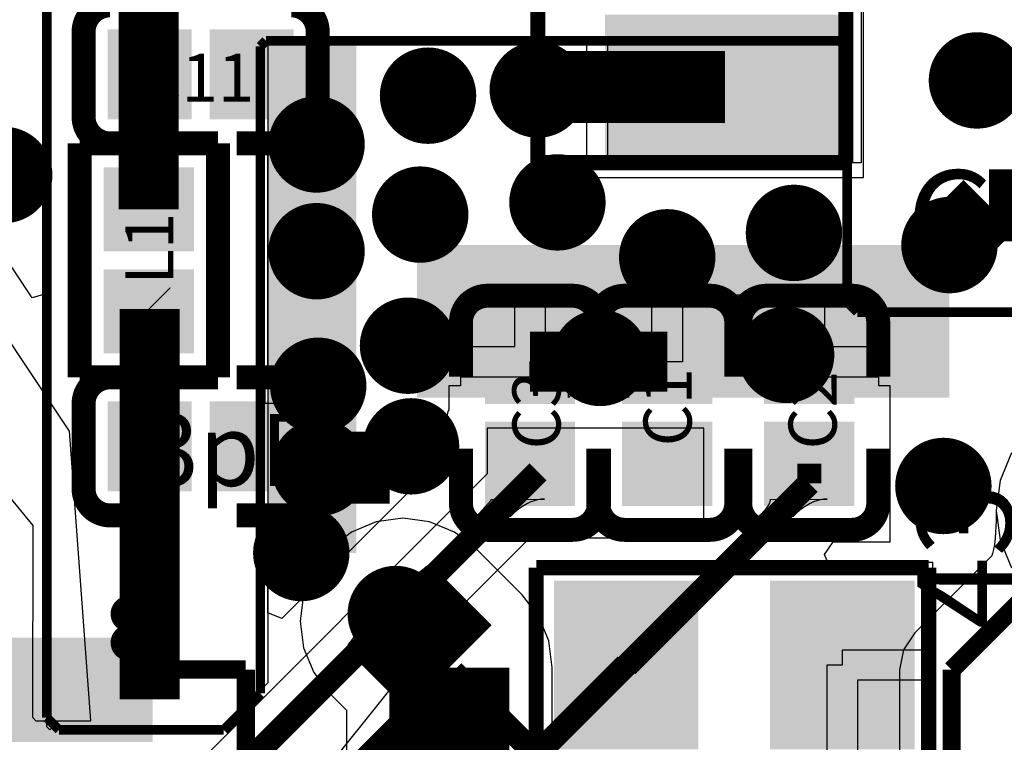
# Model space of a CAD drawing. Extents: x 72.1 to 112.7, y 45.7 to 113.8.
# Drawn here: x 95.1 to 103.3, y 93.7 to 99.7 of the extents above; entities that cross this region are included whole.
import ezdxf

# ---------------------------------------------------------------- set-up
doc = ezdxf.new("R2010")
doc.units = 0
doc.header["$MEASUREMENT"] = 0
for name, color, linetype in [('BOTTOMLAYER', 5, 'CONTINUOUS'), ('BOTTOMSOLDER', 6, 'CONTINUOUS'), ('MECHANICAL15', 56, 'CONTINUOUS'), ('MULTILAYER', 9, 'CONTINUOUS'), ('TOPLAYER', 1, 'CONTINUOUS'), ('TOPOVERLAY', 2, 'CONTINUOUS'), ('TOPPASTE', 8, 'CONTINUOUS'), ('TOPSOLDER', 216, 'CONTINUOUS')]:
    doc.layers.add(name, color=color, linetype=linetype)

msp = doc.modelspace()

# ---------------------------------------------------------------- linework, layer by layer
at = {"layer": 'BOTTOMLAYER'}
for p, q in [((103.32497, 96.110097), (103.229245, 95.878998)), ((103.229245, 95.878998), (103.196596, 95.631)), ((103.196596, 95.631), (103.197939, 95.620802)), ((98.255808, 95.565328), (98.033914, 95.536113)), ((98.477702, 95.536116), (98.255808, 95.565328)), ((103.197939, 95.620802), (103.197581, 95.542867)), ((98.033914, 95.536113), (97.82714, 95.450467)), ((98.684476, 95.450467), (98.477702, 95.536116)), ((103.197581, 95.542867), (103.18956, 95.398763)), ((97.82714, 95.450467), (97.649581, 95.314221)), ((98.862035, 95.314221), (98.684476, 95.450467)), ((103.18956, 95.398763), (103.183393, 95.348029)), ((97.649581, 95.314221), (97.513336, 95.136663)), ((99.248819, 94.927438), (98.862035, 95.314221)), ((103.175608, 95.304117), (103.167581, 95.271529)), ((103.183393, 95.348029), (103.175608, 95.304117)), ((103.160822, 95.25129), (102.519658, 94.610126)), ((103.167581, 95.271529), (103.160822, 95.25129)), ((97.513336, 95.136663), (97.427689, 94.929889)), ((97.427689, 94.929889), (97.398474, 94.707994)), ((99.385064, 94.749879), (99.248819, 94.927438)), ((99.470713, 94.543105), (99.385064, 94.749879)), ((97.398474, 94.707994), (97.427687, 94.4861)), ((102.519658, 94.610126), (102.425505, 94.469214)), ((97.427687, 94.4861), (97.513336, 94.279326)), ((99.499925, 94.321211), (99.470713, 94.543105)), ((102.425505, 94.469214), (102.392442, 94.302997)), ((99.499925, 89.701792), (99.499925, 94.321211)), ((97.513336, 94.279326), (97.649581, 94.101768)), ((102.392442, 94.302997), (102.392442, 89.530146)), ((97.649581, 94.101768), (97.785258, 93.966091)), ((97.785258, 93.966091), (97.785258, 90.056912))]:
    msp.add_line(p, q, dxfattribs=at)
at = {"layer": 'BOTTOMLAYER', "const_width": 0.299999}
for points in [[(102.886792, 99.2124, 1), (103.186791, 99.2124, 1)], [(99.229192, 99.1362, 1), (99.529191, 99.1362, 1)], [(98.314792, 99.0854, 1), (98.614791, 99.0854, 1)], [(97.386, 98.679, 1), (97.686, 98.679, 1)], [(94.784192, 98.425, 1), (95.084191, 98.425, 1)], [(99.3926, 98.1964, 1), (99.6926, 98.1964, 1)], [(98.2496, 98.0948, 1), (98.5496, 98.0948, 1)], [(101.362792, 97.9424, 1), (101.662791, 97.9424, 1)], [(102.658192, 97.8408, 1), (102.958191, 97.8408, 1)], [(97.386, 97.79, 1), (97.686, 97.79, 1)], [(100.307, 97.7392, 1), (100.607, 97.7392, 1)], [(98.148, 97.0026, 1), (98.448, 97.0026, 1)], [(99.7482, 96.901, 1), (100.0482, 96.901, 1)], [(101.2976, 96.9264, 1), (101.5976, 96.9264, 1)], [(97.3998, 96.668798, 1), (97.6998, 96.668798, 1)], [(98.1734, 96.1644, 1), (98.4734, 96.1644, 1)], [(97.4114, 95.9866, 1), (97.7114, 95.9866, 1)], [(102.607392, 95.8342, 1), (102.907391, 95.8342, 1)], [(97.259, 95.2754, 1), (97.559, 95.2754, 1)], [(98.0464, 94.7674, 1), (98.3464, 94.7674, 1)]]:
    msp.add_lwpolyline(points, format="xyb", close=True, dxfattribs=at)
at = {"layer": 'BOTTOMLAYER'}
for points, const_width in [([(102.826787, 94.302997), (104.15479, 95.631)], 0.152001), ([(98.255808, 94.707994), (98.642592, 94.321211)], 1.000001), ([(98.642592, 89.701792), (98.642592, 94.321211)], 1.000001), ([(102.826787, 89.248795), (102.826787, 94.302997)], 0.152001)]:
    msp.add_lwpolyline(points, dxfattribs=dict(at, const_width=const_width))
at = {"layer": 'BOTTOMSOLDER', "const_width": 0.401599}
for points in [[(102.835992, 99.2124, 1), (103.237591, 99.2124, 1)], [(98.263992, 99.0854, 1), (98.665591, 99.0854, 1)], [(99.178392, 99.1362, 1), (99.579991, 99.1362, 1)], [(97.3352, 98.679, 1), (97.7368, 98.679, 1)], [(94.733392, 98.425, 1), (95.134991, 98.425, 1)], [(99.3418, 98.1964, 1), (99.7434, 98.1964, 1)], [(98.1988, 98.0948, 1), (98.6004, 98.0948, 1)], [(101.311992, 97.9424, 1), (101.713591, 97.9424, 1)], [(97.3352, 97.79, 1), (97.7368, 97.79, 1)], [(102.607392, 97.8408, 1), (103.008991, 97.8408, 1)], [(100.2562, 97.7392, 1), (100.6578, 97.7392, 1)], [(98.0972, 97.0026, 1), (98.4988, 97.0026, 1)], [(99.6974, 96.901, 1), (100.099, 96.901, 1)], [(101.2468, 96.9264, 1), (101.6484, 96.9264, 1)], [(97.349, 96.668798, 1), (97.7506, 96.668798, 1)], [(98.1226, 96.1644, 1), (98.5242, 96.1644, 1)], [(97.3606, 95.9866, 1), (97.7622, 95.9866, 1)], [(102.556592, 95.8342, 1), (102.958191, 95.8342, 1)], [(97.2082, 95.2754, 1), (97.6098, 95.2754, 1)], [(97.9956, 94.7674, 1), (98.3972, 94.7674, 1)]]:
    msp.add_lwpolyline(points, format="xyb", close=True, dxfattribs=at)
at = {"layer": 'MECHANICAL15'}
for points, const_width in [([(96.045401, 94.528767, 1), (95.895541, 94.528767, 1)], 0.150012), ([(95.858038, 94.528767, 1), (95.933044, 94.528767, 1)], 0.075006), ([(96.007898, 94.528767, 1), (96.082904, 94.528767, 1)], 0.075006)]:
    msp.add_lwpolyline(points, format="xyb", close=True, dxfattribs=dict(at, const_width=const_width))
at = {"layer": 'MULTILAYER', "const_width": 0.299999}
for points in [[(102.886792, 99.2124, 1), (103.186791, 99.2124, 1)], [(99.229192, 99.1362, 1), (99.529191, 99.1362, 1)], [(98.314792, 99.0854, 1), (98.614791, 99.0854, 1)], [(97.386, 98.679, 1), (97.686, 98.679, 1)], [(94.784192, 98.425, 1), (95.084191, 98.425, 1)], [(99.3926, 98.1964, 1), (99.6926, 98.1964, 1)], [(98.2496, 98.0948, 1), (98.5496, 98.0948, 1)], [(101.362792, 97.9424, 1), (101.662791, 97.9424, 1)], [(102.658192, 97.8408, 1), (102.958191, 97.8408, 1)], [(97.386, 97.79, 1), (97.686, 97.79, 1)], [(100.307, 97.7392, 1), (100.607, 97.7392, 1)], [(98.148, 97.0026, 1), (98.448, 97.0026, 1)], [(99.7482, 96.901, 1), (100.0482, 96.901, 1)], [(101.2976, 96.9264, 1), (101.5976, 96.9264, 1)], [(97.3998, 96.668798, 1), (97.6998, 96.668798, 1)], [(98.1734, 96.1644, 1), (98.4734, 96.1644, 1)], [(97.4114, 95.9866, 1), (97.7114, 95.9866, 1)], [(102.607392, 95.8342, 1), (102.907391, 95.8342, 1)], [(97.259, 95.2754, 1), (97.559, 95.2754, 1)], [(98.0464, 94.7674, 1), (98.3464, 94.7674, 1)]]:
    msp.add_lwpolyline(points, format="xyb", close=True, dxfattribs=at)
at = {"layer": 'TOPLAYER'}
for p, q in [((95.289792, 93.8276), (95.289792, 102.8954)), ((95.289792, 102.895397), (95.289792, 97.437077)), ((102.071592, 102.3366), (102.071592, 98.5266)), ((102.093268, 98.403641), (102.093268, 99.911639)), ((99.912592, 99.568), (97.1296, 99.568)), ((97.1296, 99.568), (97.1296, 94.194208)), ((97.5498, 98.684202), (97.5498, 99.568)), ((97.5498, 99.568), (99.785272, 99.568)), ((99.785272, 99.568), (99.785272, 98.403641)), ((99.963392, 99.5426), (99.912592, 99.568)), ((99.963392, 98.5266), (99.963392, 99.5426)), ((97.1296, 96.743403), (97.1296, 98.684202)), ((97.1296, 98.684202), (97.5498, 98.684202)), ((102.071592, 98.5266), (99.963392, 98.5266)), ((92.7354, 98.4504), (95.1738, 95.504)), ((99.785272, 98.403641), (102.093268, 98.403641)), ((95.16824, 97.400275), (94.811172, 97.935877)), ((95.4786, 96.2914), (94.5134, 97.7392)), ((95.289792, 97.437077), (95.16824, 97.400275)), ((99.186997, 97.4228), (98.734997, 97.4228)), ((98.734997, 97.4228), (98.734997, 96.9958)), ((99.186997, 96.9958), (99.186997, 97.4228)), ((100.329997, 97.4228), (99.440997, 97.4228)), ((99.440997, 97.4228), (99.440997, 96.8688)), ((100.329997, 96.8688), (100.329997, 97.4228)), ((101.035993, 97.4228), (100.583997, 97.4228)), ((100.583997, 97.4228), (100.583997, 96.8688)), ((101.060799, 97.422805), (101.035993, 97.422805)), ((101.035993, 97.422805), (101.035993, 97.4228)), ((101.060796, 97.4228), (101.060799, 97.422805)), ((101.512794, 97.4228), (101.060796, 97.4228)), ((101.060796, 97.4228), (101.060796, 97.4228)), ((101.060796, 97.4228), (101.060796, 97.4228)), ((101.512794, 96.8688), (101.512794, 97.4228)), ((102.218795, 97.4228), (101.766794, 97.4228)), ((101.766794, 97.4228), (101.766794, 96.9958)), ((102.218795, 96.9958), (102.218795, 97.4228)), ((99.635046, 97.1188), (99.730047, 97.11927)), ((99.635046, 96.618801), (99.635046, 97.1188)), ((99.63595, 96.571849), (99.63595, 97.165752)), ((99.63595, 97.165752), (99.640951, 97.156831)), ((99.640951, 97.156831), (99.65595, 97.148848)), ((99.65595, 97.148848), (99.680949, 97.141807)), ((99.680949, 97.141807), (99.71595, 97.135704)), ((99.71595, 97.135704), (99.760949, 97.130537)), ((99.730047, 97.11927), (100.090046, 97.141807)), ((99.760949, 97.130537), (99.955949, 97.120677)), ((99.955949, 97.120677), (100.135949, 97.1188)), ((100.090046, 97.141807), (100.115045, 97.148848)), ((100.115045, 97.148848), (100.130046, 97.156831)), ((100.130046, 97.156831), (100.135045, 97.165752)), ((100.135045, 97.165752), (100.135045, 96.571849)), ((100.135949, 97.1188), (100.135949, 96.618801)), ((97.289704, 96.372403), (97.289704, 96.972402)), ((97.289704, 96.972402), (97.292734, 96.943903)), ((97.292734, 96.943903), (97.301825, 96.918402)), ((98.734997, 96.9958), (99.186997, 96.9958)), ((101.766794, 96.9958), (102.218795, 96.9958)), ((97.301825, 96.918402), (97.316978, 96.895902)), ((97.310115, 96.860134), (97.325183, 96.870154)), ((97.316978, 96.895902), (97.338192, 96.876403)), ((97.325183, 96.870154), (97.338096, 96.881356)), ((97.338096, 96.881356), (97.333049, 96.461387)), ((97.338192, 96.876403), (97.365464, 96.859903)), ((99.440997, 96.8688), (99.313997, 96.8688)), ((99.313997, 96.8688), (99.313997, 96.7418)), ((100.583997, 96.8688), (100.329997, 96.8688)), ((101.639794, 96.8688), (101.512794, 96.8688)), ((101.639794, 96.7418), (101.639794, 96.8688)), ((97.107944, 96.522403), (97.112107, 96.822402)), ((97.112107, 96.822402), (97.14439, 96.822992)), ((97.14439, 96.822992), (97.202501, 96.827708)), ((97.202501, 96.827708), (97.228327, 96.831836)), ((97.228327, 96.831836), (97.252003, 96.837142)), ((97.252003, 96.837142), (97.273527, 96.843626)), ((97.273527, 96.843626), (97.292897, 96.85129)), ((97.292897, 96.85129), (97.310115, 96.860134)), ((97.365464, 96.859903), (97.398802, 96.846403)), ((97.398802, 96.846403), (97.438197, 96.835902)), ((97.438197, 96.835902), (97.483653, 96.828402)), ((97.483653, 96.828402), (97.535172, 96.823903)), ((97.535172, 96.823903), (97.592751, 96.822402)), ((97.592751, 96.822402), (97.592751, 96.522403)), ((97.5498, 96.743403), (97.1296, 96.743403)), ((97.5498, 95.585402), (97.5498, 96.743403)), ((99.313997, 96.7418), (98.734997, 96.7418)), ((98.734997, 96.7418), (98.734997, 96.668798)), ((102.218795, 96.7418), (101.639794, 96.7418)), ((102.218795, 96.668798), (102.218795, 96.7418)), ((98.734997, 96.668798), (98.638998, 96.668798)), ((98.638998, 96.668798), (98.638998, 96.468763)), ((99.815045, 96.616924), (99.635046, 96.618801)), ((100.040951, 96.618331), (99.680949, 96.595794)), ((100.010046, 96.607064), (99.815045, 96.616924)), ((100.135949, 96.618801), (100.040951, 96.618331)), ((102.314794, 96.668798), (102.218795, 96.668798)), ((102.314794, 95.368801), (102.314794, 96.668798)), ((99.640949, 96.580769), (99.63595, 96.571849)), ((99.65595, 96.588753), (99.640949, 96.580769)), ((99.680949, 96.595794), (99.65595, 96.588753)), ((100.055045, 96.601897), (100.010046, 96.607064)), ((100.090046, 96.595794), (100.055045, 96.601897)), ((100.115045, 96.588753), (100.090046, 96.595794)), ((100.130046, 96.580769), (100.115045, 96.588753)), ((100.135045, 96.571849), (100.130046, 96.580769)), ((97.170298, 96.519962), (97.107944, 96.522403)), ((97.198226, 96.516911), (97.170298, 96.519962)), ((97.223986, 96.512642), (97.198226, 96.516911)), ((97.24758, 96.50715), (97.223986, 96.512642)), ((97.269008, 96.500437), (97.24758, 96.50715)), ((97.288269, 96.492504), (97.269008, 96.500437)), ((97.305363, 96.483353), (97.288269, 96.492504)), ((97.32029, 96.47298), (97.305363, 96.483353)), ((97.338192, 96.468402), (97.316978, 96.448903)), ((97.333049, 96.461387), (97.32029, 96.47298)), ((97.365464, 96.484902), (97.338192, 96.468402)), ((97.398802, 96.498402), (97.365464, 96.484902)), ((97.438197, 96.508903), (97.398802, 96.498402)), ((97.483653, 96.516403), (97.438197, 96.508903)), ((97.535172, 96.520902), (97.483653, 96.516403)), ((97.592751, 96.522403), (97.535172, 96.520902)), ((98.628708, 96.453363), (98.601543, 96.3168)), ((98.638998, 96.468763), (98.628708, 96.453363)), ((97.292734, 96.400902), (97.289704, 96.372403)), ((97.301825, 96.426404), (97.292734, 96.400902)), ((97.316978, 96.448903), (97.301825, 96.426404)), ((95.6564, 93.8784), (95.4786, 96.2914)), ((98.601543, 96.3168), (98.601543, 96.083615)), ((100.7618, 96.3168), (98.9584, 96.3168)), ((98.9584, 96.3168), (98.9584, 95.9358)), ((100.7618, 95.4024), (100.7618, 96.3168)), ((98.601543, 96.083615), (97.801984, 95.284056)), ((103.32497, 96.110097), (103.229245, 95.878998)), ((98.9584, 95.9358), (96.4692, 93.4466)), ((103.229245, 95.878998), (103.196596, 95.631)), ((98.891573, 95.604167), (98.990805, 95.717304)), ((98.990805, 95.717304), (98.992045, 95.721848)), ((98.992045, 95.721848), (99.43369, 95.724896)), ((99.37779, 95.71881), (99.349715, 95.71149)), ((99.405783, 95.723278), (99.37779, 95.71881)), ((99.43369, 95.724896), (99.405783, 95.723278)), ((101.314034, 95.701394), (101.316889, 95.71211)), ((101.316889, 95.71211), (101.317842, 95.721848)), ((101.317842, 95.721848), (101.788351, 95.724896)), ((101.732469, 95.718828), (101.704399, 95.711515)), ((101.760454, 95.723288), (101.732469, 95.718828)), ((101.788351, 95.724896), (101.760454, 95.723288)), ((99.208085, 95.632128), (99.179507, 95.607703)), ((99.236578, 95.653703), (99.208085, 95.632128)), ((99.264986, 95.672425), (99.236578, 95.653703)), ((99.293312, 95.688297), (99.264986, 95.672425)), ((99.321554, 95.70132), (99.293312, 95.688297)), ((99.349715, 95.71149), (99.321554, 95.70132)), ((101.24075, 95.598973), (101.283579, 95.648739)), ((101.283579, 95.648739), (101.294047, 95.66337)), ((101.294047, 95.66337), (101.302614, 95.677022)), ((101.302614, 95.677022), (101.309277, 95.689697)), ((101.309277, 95.689697), (101.314034, 95.701394)), ((101.562764, 95.632148), (101.534181, 95.607713)), ((101.591262, 95.653728), (101.562764, 95.632148)), ((101.619677, 95.672455), (101.591262, 95.653728)), ((101.648003, 95.688328), (101.619677, 95.672455)), ((101.676246, 95.701348), (101.648003, 95.688328)), ((101.704399, 95.711515), (101.676246, 95.701348)), ((103.196596, 95.631), (103.229245, 95.383002)), ((97.1296, 94.777608), (97.1296, 95.585402)), ((97.1296, 95.585402), (97.5498, 95.585402)), ((98.868006, 95.580426), (98.891573, 95.604167)), ((99.150848, 95.580426), (98.868006, 95.580426)), ((99.179507, 95.607703), (99.150848, 95.580426)), ((101.222668, 95.580426), (101.24075, 95.598973)), ((101.505509, 95.580426), (101.222668, 95.580426)), ((101.534181, 95.607713), (101.505509, 95.580426)), ((95.1738, 95.504), (95.170475, 93.907125)), ((98.552, 94.6404), (99.314, 95.4024)), ((99.314, 95.4024), (100.7618, 95.4024)), ((101.768603, 95.263203), (101.839159, 95.368801)), ((101.839159, 95.368801), (102.314794, 95.368801)), ((103.229245, 95.383002), (103.32497, 95.151903)), ((97.732817, 95.230983), (97.679744, 95.161816)), ((97.801984, 95.284056), (97.732817, 95.230983)), ((101.795859, 95.197399), (101.768603, 95.263203)), ((97.679744, 95.161816), (97.246933, 94.729005)), ((98.410972, 95.129614), (98.432513, 95.14649)), ((98.432513, 95.14649), (98.452968, 95.16539)), ((98.452968, 95.16539), (98.59439, 95.023968)), ((102.6698, 95.197399), (101.795859, 95.197399)), ((102.6698, 94.4704), (102.6698, 95.197399)), ((98.1994, 95.067384), (98.229659, 95.068088)), ((98.496384, 94.7704), (98.1994, 95.067384)), ((98.229659, 95.068088), (98.258831, 95.070811)), ((98.258831, 95.070811), (98.28691, 95.075558)), ((98.28691, 95.075558), (98.313903, 95.082327)), ((98.313903, 95.082327), (98.339803, 95.091115)), ((98.339803, 95.091115), (98.364617, 95.101926)), ((98.364617, 95.101926), (98.388338, 95.11476)), ((98.388338, 95.11476), (98.410972, 95.129614)), ((98.558614, 94.981972), (98.54376, 94.959338)), ((98.57549, 95.003513), (98.558614, 94.981972)), ((98.59439, 95.023968), (98.57549, 95.003513)), ((98.520115, 94.910803), (98.511327, 94.884903)), ((98.530926, 94.935617), (98.520115, 94.910803)), ((98.54376, 94.959338), (98.530926, 94.935617)), ((98.499811, 94.829831), (98.497088, 94.800659)), ((98.504558, 94.85791), (98.499811, 94.829831)), ((98.511327, 94.884903), (98.504558, 94.85791)), ((97.246933, 94.729005), (97.1296, 94.777608)), ((97.892989, 94.704969), (97.895712, 94.734141)), ((97.895712, 94.734141), (97.896416, 94.7644)), ((97.896416, 94.7644), (98.1934, 94.467416)), ((98.497088, 94.800659), (98.496384, 94.7704)), ((97.872685, 94.623997), (97.881473, 94.649897)), ((97.881473, 94.649897), (97.888242, 94.67689)), ((97.888242, 94.67689), (97.892989, 94.704969)), ((97.1042, 92.837), (98.552, 94.6404)), ((97.834186, 94.552828), (97.84904, 94.575462)), ((97.84904, 94.575462), (97.861874, 94.599183)), ((97.861874, 94.599183), (97.872685, 94.623997)), ((97.79841, 94.510832), (97.81731, 94.531287)), ((97.939832, 94.36941), (97.79841, 94.510832)), ((97.81731, 94.531287), (97.834186, 94.552828)), ((97.981828, 94.405186), (97.960287, 94.38831)), ((98.004462, 94.42004), (97.981828, 94.405186)), ((98.028183, 94.432874), (98.004462, 94.42004)), ((98.052997, 94.443685), (98.028183, 94.432874)), ((98.078897, 94.452473), (98.052997, 94.443685)), ((98.10589, 94.459242), (98.078897, 94.452473)), ((98.133969, 94.463989), (98.10589, 94.459242)), ((98.163141, 94.466712), (98.133969, 94.463989)), ((98.1934, 94.467416), (98.163141, 94.466712)), ((101.915801, 94.3434), (101.915801, 94.4704)), ((101.915801, 94.4704), (102.6698, 94.4704)), ((97.960287, 94.38831), (97.939832, 94.36941)), ((101.788801, 93.489402), (101.788801, 94.3434)), ((101.788801, 94.3434), (101.915801, 94.3434)), ((97.1296, 94.194208), (96.839192, 93.9038)), ((102.6698, 94.2164), (102.042801, 94.2164)), ((102.042801, 94.2164), (102.042801, 93.489402)), ((102.6698, 93.489402), (102.6698, 94.2164)), ((95.170475, 93.907125), (95.1992, 93.8784)), ((95.1992, 93.8784), (95.6564, 93.8784)), ((95.315192, 93.8022), (95.289792, 93.8276)), ((95.340592, 93.8276), (95.315192, 93.8022)), ((96.839192, 93.8276), (95.340592, 93.8276)), ((96.839192, 93.9038), (96.839192, 93.8276))]:
    msp.add_line(p, q, dxfattribs=at)
for points, const_width in [([(96.139, 98.1388), (96.139, 100.387597)], 0.499999), ([(99.400632, 99.15764), (100.93927, 99.15764)], 0.599999), ([(102.808192, 97.8408), (103.138392, 98.171)], 0.599999), ([(103.138392, 98.171), (104.15479, 98.171)], 0.599999), ([(96.139, 97.3142), (96.1458, 97.3074)], 0.499999), ([(96.1458, 96.164403), (96.1458, 97.3074)], 0.499999), ([(99.313997, 96.8688), (100.456997, 96.8688)], 0.499999), ([(98.1456, 95.9866), (98.3234, 96.1644)], 0.599999), ([(96.1458, 94.0562), (96.1458, 96.164403)], 0.499999), ([(97.5614, 95.9866), (98.1456, 95.9866)], 0.599999), ([(98.1964, 94.7674), (99.380899, 95.951899)], 0.2), ([(101.639794, 95.856133), (101.639794, 96.0188)], 0.2), ([(100.12143, 94.337769), (101.639794, 95.856133)], 0.2), ([(96.777988, 93.348988), (98.1964, 94.7674)], 0.2), ([(99.265519, 93.49312), (100.115799, 94.3434)], 0.2)]:
    msp.add_lwpolyline(points, dxfattribs=dict(at, const_width=const_width))
at = {"layer": 'TOPLAYER', "const_width": 0.299999}
for points in [[(102.886792, 99.2124, 1), (103.186791, 99.2124, 1)], [(99.229192, 99.1362, 1), (99.529191, 99.1362, 1)], [(98.314792, 99.0854, 1), (98.614791, 99.0854, 1)], [(97.386, 98.679, 1), (97.686, 98.679, 1)], [(94.784192, 98.425, 1), (95.084191, 98.425, 1)], [(99.3926, 98.1964, 1), (99.6926, 98.1964, 1)], [(98.2496, 98.0948, 1), (98.5496, 98.0948, 1)], [(101.362792, 97.9424, 1), (101.662791, 97.9424, 1)], [(102.658192, 97.8408, 1), (102.958191, 97.8408, 1)], [(97.386, 97.79, 1), (97.686, 97.79, 1)], [(100.307, 97.7392, 1), (100.607, 97.7392, 1)], [(98.148, 97.0026, 1), (98.448, 97.0026, 1)], [(99.7482, 96.901, 1), (100.0482, 96.901, 1)], [(101.2976, 96.9264, 1), (101.5976, 96.9264, 1)], [(97.3998, 96.668798, 1), (97.6998, 96.668798, 1)], [(98.1734, 96.1644, 1), (98.4734, 96.1644, 1)], [(97.4114, 95.9866, 1), (97.7114, 95.9866, 1)], [(102.607392, 95.8342, 1), (102.907391, 95.8342, 1)], [(97.259, 95.2754, 1), (97.559, 95.2754, 1)], [(98.0464, 94.7674, 1), (98.3464, 94.7674, 1)]]:
    msp.add_lwpolyline(points, format="xyb", close=True, dxfattribs=at)
at = {"layer": 'TOPLAYER'}
for points in [[(100.039272, 98.657641), (101.839268, 98.657641), (100.039272, 99.657639), (101.839268, 99.657639)], [(95.8458, 98.938202), (96.445799, 98.938202), (95.8458, 99.588203), (96.445799, 99.588203)], [(96.695801, 98.938202), (97.2958, 98.938202), (96.695801, 99.588203), (97.2958, 99.588203)], [(97.1296, 95.2754), (97.8662, 95.2754), (97.1296, 99.568), (97.8662, 99.568)], [(95.813999, 98.4388), (95.813999, 97.838801), (96.464001, 98.4388), (96.464001, 97.838801)], [(98.3742, 96.5708), (102.041594, 96.5708), (98.3742, 97.8408), (102.041594, 97.8408)], [(101.182592, 96.5708), (102.808192, 96.5708), (101.182592, 97.8408), (102.808192, 97.8408)], [(95.813999, 97.588799), (95.813999, 96.9888), (96.464001, 97.588799), (96.464001, 96.9888)], [(99.638998, 96.568801), (99.638998, 97.1688), (98.988997, 96.568801), (98.988997, 97.1688)], [(100.781998, 96.568801), (100.781998, 97.1688), (100.131997, 96.568801), (100.131997, 97.1688)], [(101.314794, 97.1688), (101.314794, 96.568801), (101.964795, 97.1688), (101.964795, 96.568801)], [(95.8458, 95.839402), (96.445799, 95.839402), (95.8458, 96.489403), (96.445799, 96.489403)], [(96.695801, 95.839402), (97.2958, 95.839402), (96.695801, 96.489403), (97.2958, 96.489403)], [(99.638998, 95.7188), (99.638998, 96.318799), (98.988997, 95.7188), (98.988997, 96.318799)], [(100.781998, 95.7188), (100.781998, 96.318799), (100.131997, 95.7188), (100.131997, 96.318799)], [(101.314794, 96.318799), (101.314794, 95.7188), (101.964795, 96.318799), (101.964795, 95.7188)], [(100.615798, 93.743402), (100.615798, 94.943399), (99.6158, 93.743402), (99.6158, 94.943399)], [(102.4158, 93.743402), (102.4158, 94.943399), (101.415802, 93.743402), (101.415802, 94.943399)], [(95.070473, 94.468734), (95.070473, 93.803737), (95.270472, 94.468734), (95.270472, 93.803737)], [(95.470472, 94.468734), (95.470472, 93.803737), (95.670472, 94.468734), (95.670472, 93.803737)], [(95.870471, 94.468734), (95.870471, 93.803737), (96.070471, 94.468734), (96.070471, 93.803737)], [(98.70679, 93.051178), (99.131054, 93.475442), (98.24717, 93.510798), (98.671433, 93.935062)]]:
    msp.add_solid(points, dxfattribs=at)
at = {"layer": 'TOPOVERLAY'}
for points, const_width in [([(99.379192, 98.526597), (99.379192, 102.336603)], 0.127), ([(101.944589, 98.526597), (101.944592, 102.3366)], 0.127), ([(95.289792, 96.901), (95.289792, 102.2604)], 0.08), ([(95.595803, 98.908202), (95.595803, 99.618201)], 0.2), ([(97.545797, 98.908199), (97.545797, 99.618198)], 0.2), ([(97.067792, 99.495861), (97.11453, 99.5426)], 0.08), ([(97.11453, 99.5426), (97.8408, 99.5426)], 0.08), ([(97.8408, 99.5426), (101.9556, 99.5426)], 0.08), ([(101.9556, 97.367997), (101.9556, 99.5426)], 0.08), ([(97.067792, 94.107), (97.067792, 99.495861)], 0.08), ([(95.564, 98.688802), (96.714, 98.688802)], 0.2), ([(95.564, 96.738803), (95.564, 98.688802)], 0.2), ([(95.820802, 98.688202), (96.270803, 98.688202)], 0.2), ([(96.714, 96.738803), (96.714, 98.688802)], 0.2), ([(96.870799, 98.6882), (97.320801, 98.6882)], 0.2), ([(99.379192, 98.526597), (101.944589, 98.526597)], 0.127), ([(98.959002, 97.418797), (99.669001, 97.418797)], 0.2), ([(100.102002, 97.418797), (100.812001, 97.418797)], 0.2), ([(101.284794, 97.418797), (101.994792, 97.418797)], 0.2), ([(101.9556, 97.367997), (102.041597, 97.282)], 0.08), ([(98.739002, 96.743797), (98.739002, 97.193798)], 0.2), ([(99.882002, 96.743797), (99.882002, 97.193798)], 0.2), ([(99.889, 96.743799), (99.889, 97.193801)], 0.2), ([(101.032, 96.743799), (101.032, 97.193801)], 0.2), ([(101.064794, 96.743797), (101.064794, 97.193798)], 0.2), ([(102.041597, 97.282), (103.443192, 97.282)], 0.08), ([(102.214792, 96.743799), (102.214792, 97.193801)], 0.2), ([(95.289792, 93.9038), (95.289792, 96.901)], 0.08), ([(95.564, 96.738803), (96.714, 96.738803)], 0.2), ([(95.820799, 96.7394), (96.270801, 96.7394)], 0.2), ([(96.870797, 96.739398), (97.320798, 96.739398)], 0.2), ([(95.595803, 95.809402), (95.595803, 96.519401)], 0.2), ([(97.545797, 95.809399), (97.545797, 96.519398)], 0.2), ([(98.739, 95.693799), (98.739, 96.143801)], 0.2), ([(99.882, 95.693799), (99.882, 96.143801)], 0.2), ([(99.888998, 95.693801), (99.888998, 96.143803)], 0.2), ([(101.031998, 95.693801), (101.031998, 96.143803)], 0.2), ([(101.064792, 95.693799), (101.064792, 96.143801)], 0.2), ([(102.214789, 95.693801), (102.214789, 96.143803)], 0.2), ([(95.820802, 95.589402), (96.270803, 95.589402)], 0.2), ([(96.870799, 95.5894), (97.320801, 95.5894)], 0.2), ([(98.958999, 95.468803), (99.668998, 95.468803)], 0.2), ([(100.101999, 95.468803), (100.811998, 95.468803)], 0.2), ([(101.284791, 95.468803), (101.99479, 95.468803)], 0.2), ([(99.365801, 95.153401), (102.635799, 95.153401)], 0.127), ([(99.365801, 91.333399), (99.365801, 95.153401)], 0.127), ([(102.635799, 91.573401), (102.635799, 95.153401)], 0.127), ([(96.272985, 94.304942), (96.946695, 94.304942)], 0.1524), ([(96.946695, 93.631258), (96.946695, 94.304942)], 0.1524), ([(97.292574, 92.909756), (98.671431, 94.288613)], 0.2), ([(98.671431, 94.288613), (99.484604, 93.475439)], 0.2), ([(96.762992, 93.8022), (97.067792, 94.107)], 0.08), ([(95.289792, 93.9038), (95.391392, 93.8022)], 0.08), ([(95.391392, 93.8022), (96.762992, 93.8022)], 0.08)]:
    msp.add_lwpolyline(points, dxfattribs=dict(at, const_width=const_width))
at = {"layer": 'TOPOVERLAY', "const_width": 0.2}
for points in [[(95.595798, 99.618201, -0.414214), (95.815798, 99.8382)], [(97.325797, 99.838198, -0.414214), (97.545797, 99.618198)], [(95.815798, 98.688202, -0.414214), (95.595798, 98.908202)], [(97.545797, 98.908199, -0.414214), (97.325797, 98.6882)], [(98.739002, 97.198797, -0.414214), (98.959002, 97.418797)], [(99.669001, 97.418797, -0.414214), (99.889, 97.198797)], [(99.882002, 97.198797, -0.414214), (100.102002, 97.418797)], [(100.812001, 97.418797, -0.414214), (101.032, 97.198797)], [(101.064794, 97.198802, -0.414214), (101.284794, 97.418802)], [(101.994792, 97.418802, -0.414214), (102.214792, 97.198802)], [(95.595798, 96.519401, -0.414214), (95.815798, 96.7394)], [(97.325797, 96.739398, -0.414214), (97.545797, 96.519398)], [(95.815798, 95.589402, -0.414214), (95.595798, 95.809402)], [(97.545797, 95.809399, -0.414214), (97.325797, 95.5894)], [(98.958999, 95.468798, -0.414214), (98.739, 95.688798)], [(99.888998, 95.688798, -0.414214), (99.668998, 95.468798)], [(100.101999, 95.468798, -0.414214), (99.882, 95.688798)], [(101.031998, 95.688798, -0.414214), (100.811998, 95.468798)], [(101.284791, 95.468803, -0.414214), (101.064792, 95.688803)], [(102.214789, 95.688803, -0.414214), (101.99479, 95.468803)]]:
    msp.add_lwpolyline(points, format="xyb", dxfattribs=at)
at = {"layer": 'TOPOVERLAY'}
for points, const_width in [([(95.545798, 99.618201, 1), (95.645798, 99.618201, 1)], 0.1), ([(97.495797, 99.618198, 1), (97.595797, 99.618198, 1)], 0.1), ([(95.545798, 98.908202, 1), (95.645798, 98.908202, 1)], 0.1), ([(97.495797, 98.908199, 1), (97.595797, 98.908199, 1)], 0.1), ([(95.765798, 98.688202, 1), (95.865798, 98.688202, 1)], 0.1), ([(97.275797, 98.6882, 1), (97.375797, 98.6882, 1)], 0.1), ([(98.909002, 97.418797, 1), (99.009002, 97.418797, 1)], 0.1), ([(99.619001, 97.418797, 1), (99.719, 97.418797, 1)], 0.1), ([(100.052002, 97.418797, 1), (100.152002, 97.418797, 1)], 0.1), ([(100.762001, 97.418797, 1), (100.862, 97.418797, 1)], 0.1), ([(101.234794, 97.418802, 1), (101.334794, 97.418802, 1)], 0.1), ([(101.944792, 97.418802, 1), (102.044792, 97.418802, 1)], 0.1), ([(98.689003, 97.198797, 1), (98.789002, 97.198797, 1)], 0.1), ([(99.832003, 97.198797, 1), (99.932002, 97.198797, 1)], 0.1), ([(99.839, 97.198797, 1), (99.939, 97.198797, 1)], 0.1), ([(100.982, 97.198797, 1), (101.082, 97.198797, 1)], 0.1), ([(101.014794, 97.198802, 1), (101.114794, 97.198802, 1)], 0.1), ([(102.164792, 97.198802, 1), (102.264792, 97.198802, 1)], 0.1), ([(95.765798, 96.7394, 1), (95.865798, 96.7394, 1)], 0.1), ([(97.275797, 96.739398, 1), (97.375797, 96.739398, 1)], 0.1), ([(95.545798, 96.519401, 1), (95.645798, 96.519401, 1)], 0.1), ([(97.495797, 96.519398, 1), (97.595797, 96.519398, 1)], 0.1), ([(95.545798, 95.809402, 1), (95.645798, 95.809402, 1)], 0.1), ([(97.495797, 95.809399, 1), (97.595797, 95.809399, 1)], 0.1), ([(98.689, 95.688798, 1), (98.789, 95.688798, 1)], 0.1), ([(99.832, 95.688798, 1), (99.932, 95.688798, 1)], 0.1), ([(99.838998, 95.688798, 1), (99.938997, 95.688798, 1)], 0.1), ([(100.981998, 95.688798, 1), (101.081997, 95.688798, 1)], 0.1), ([(101.014792, 95.688803, 1), (101.114791, 95.688803, 1)], 0.1), ([(102.164789, 95.688803, 1), (102.264789, 95.688803, 1)], 0.1), ([(95.765798, 95.589402, 1), (95.865798, 95.589402, 1)], 0.1), ([(97.275797, 95.5894, 1), (97.375797, 95.5894, 1)], 0.1), ([(98.909, 95.468798, 1), (99.008999, 95.468798, 1)], 0.1), ([(99.618998, 95.468798, 1), (99.718998, 95.468798, 1)], 0.1), ([(100.052, 95.468798, 1), (100.151999, 95.468798, 1)], 0.1), ([(100.761998, 95.468798, 1), (100.861998, 95.468798, 1)], 0.1), ([(101.234791, 95.468803, 1), (101.334791, 95.468803, 1)], 0.1), ([(101.94479, 95.468803, 1), (102.04479, 95.468803, 1)], 0.1), ([(96.045401, 94.768543, 1), (95.895541, 94.768543, 1)], 0.150012), ([(95.858038, 94.768543, 1), (95.933044, 94.768543, 1)], 0.075006), ([(96.007898, 94.768543, 1), (96.082904, 94.768543, 1)], 0.075006)]:
    msp.add_lwpolyline(points, format="xyb", close=True, dxfattribs=dict(at, const_width=const_width))
at = {"layer": 'TOPPASTE'}
for points in [[(100.039272, 98.657641), (101.839268, 98.657641), (100.039272, 99.657639), (101.839268, 99.657639)], [(95.8458, 98.938202), (96.445799, 98.938202), (95.8458, 99.588203), (96.445799, 99.588203)], [(96.695801, 98.938202), (97.2958, 98.938202), (96.695801, 99.588203), (97.2958, 99.588203)], [(95.813999, 98.4388), (95.813999, 97.838801), (96.464001, 98.4388), (96.464001, 97.838801)], [(95.813999, 97.588799), (95.813999, 96.9888), (96.464001, 97.588799), (96.464001, 96.9888)], [(99.638998, 96.568801), (99.638998, 97.1688), (98.988997, 96.568801), (98.988997, 97.1688)], [(100.781998, 96.568801), (100.781998, 97.1688), (100.131997, 96.568801), (100.131997, 97.1688)], [(101.314794, 97.1688), (101.314794, 96.568801), (101.964795, 97.1688), (101.964795, 96.568801)], [(95.8458, 95.839402), (96.445799, 95.839402), (95.8458, 96.489403), (96.445799, 96.489403)], [(96.695801, 95.839402), (97.2958, 95.839402), (96.695801, 96.489403), (97.2958, 96.489403)], [(99.638998, 95.7188), (99.638998, 96.318799), (98.988997, 95.7188), (98.988997, 96.318799)], [(100.781998, 95.7188), (100.781998, 96.318799), (100.131997, 95.7188), (100.131997, 96.318799)], [(101.314794, 96.318799), (101.314794, 95.7188), (101.964795, 96.318799), (101.964795, 95.7188)], [(100.615798, 93.743402), (100.615798, 94.943399), (99.6158, 93.743402), (99.6158, 94.943399)], [(102.4158, 93.743402), (102.4158, 94.943399), (101.415802, 93.743402), (101.415802, 94.943399)], [(95.070473, 94.468734), (95.070473, 93.803737), (95.270472, 94.468734), (95.270472, 93.803737)], [(95.470472, 94.468734), (95.470472, 93.803737), (95.670472, 94.468734), (95.670472, 93.803737)], [(95.870471, 94.468734), (95.870471, 93.803737), (96.070471, 94.468734), (96.070471, 93.803737)], [(98.70679, 93.051178), (99.131054, 93.475442), (98.24717, 93.510798), (98.671433, 93.935062)]]:
    msp.add_solid(points, dxfattribs=at)
at = {"layer": 'TOPSOLDER', "const_width": 0.401599}
for points in [[(102.835992, 99.2124, 1), (103.237591, 99.2124, 1)], [(98.263992, 99.0854, 1), (98.665591, 99.0854, 1)], [(99.178392, 99.1362, 1), (99.579991, 99.1362, 1)], [(97.3352, 98.679, 1), (97.7368, 98.679, 1)], [(94.733392, 98.425, 1), (95.134991, 98.425, 1)], [(99.3418, 98.1964, 1), (99.7434, 98.1964, 1)], [(98.1988, 98.0948, 1), (98.6004, 98.0948, 1)], [(101.311992, 97.9424, 1), (101.713591, 97.9424, 1)], [(97.3352, 97.79, 1), (97.7368, 97.79, 1)], [(102.607392, 97.8408, 1), (103.008991, 97.8408, 1)], [(100.2562, 97.7392, 1), (100.6578, 97.7392, 1)], [(98.0972, 97.0026, 1), (98.4988, 97.0026, 1)], [(99.6974, 96.901, 1), (100.099, 96.901, 1)], [(101.2468, 96.9264, 1), (101.6484, 96.9264, 1)], [(97.349, 96.668798, 1), (97.7506, 96.668798, 1)], [(98.1226, 96.1644, 1), (98.5242, 96.1644, 1)], [(97.3606, 95.9866, 1), (97.7622, 95.9866, 1)], [(102.556592, 95.8342, 1), (102.958191, 95.8342, 1)], [(97.2082, 95.2754, 1), (97.6098, 95.2754, 1)], [(97.9956, 94.7674, 1), (98.3972, 94.7674, 1)]]:
    msp.add_lwpolyline(points, format="xyb", close=True, dxfattribs=at)
at = {"layer": 'TOPSOLDER'}
for points in [[(99.937672, 98.556041), (101.940868, 98.556041), (99.937672, 99.759239), (101.940868, 99.759239)], [(95.795, 98.887402), (96.496599, 98.887402), (95.795, 99.639003), (96.496599, 99.639003)], [(96.645001, 98.887402), (97.3466, 98.887402), (96.645001, 99.639003), (97.3466, 99.639003)], [(95.763199, 98.4896), (95.763199, 97.788001), (96.514801, 98.4896), (96.514801, 97.788001)], [(95.763199, 97.639599), (95.763199, 96.938), (96.514801, 97.639599), (96.514801, 96.938)], [(99.689798, 96.518001), (99.689798, 97.2196), (98.938197, 96.518001), (98.938197, 97.2196)], [(100.832798, 96.518001), (100.832798, 97.2196), (100.081197, 96.518001), (100.081197, 97.2196)], [(101.263994, 97.2196), (101.263994, 96.518001), (102.015595, 97.2196), (102.015595, 96.518001)], [(95.795, 95.788602), (96.496599, 95.788602), (95.795, 96.540203), (96.496599, 96.540203)], [(96.645001, 95.788602), (97.3466, 95.788602), (96.645001, 96.540203), (97.3466, 96.540203)], [(99.689798, 95.668), (99.689798, 96.369599), (98.938197, 95.668), (98.938197, 96.369599)], [(100.832798, 95.668), (100.832798, 96.369599), (100.081197, 95.668), (100.081197, 96.369599)], [(101.263994, 96.369599), (101.263994, 95.668), (102.015595, 96.369599), (102.015595, 95.668)], [(100.717398, 93.641802), (100.717398, 95.044999), (99.5142, 93.641802), (99.5142, 95.044999)], [(102.5174, 93.641802), (102.5174, 95.044999), (101.314202, 93.641802), (101.314202, 95.044999)], [(94.968873, 94.570334), (94.968873, 93.702137), (95.372072, 94.570334), (95.372072, 93.702137)], [(95.368872, 94.570334), (95.368872, 93.702137), (95.772072, 94.570334), (95.772072, 93.702137)], [(95.768871, 94.570334), (95.768871, 93.702137), (96.172071, 94.570334), (96.172071, 93.702137)], [(98.70679, 92.979337), (99.202895, 93.475442), (98.175328, 93.510798), (98.671433, 94.006904)]]:
    msp.add_solid(points, dxfattribs=at)

# ---------------------------------------------------------------- texts
at = {"layer": 'TOPOVERLAY'}
for s, height, p in [('C11', 0.399999, (96.0628, 99.0346)), ('G', 0.800001, (102.452592, 97.663)), ('3pF', 0.599999, (96.102592, 95.8342))]:
    msp.add_text(s, height=height, dxfattribs=at).set_placement(p)
for s, height, p in [('L1', 0.399999, (96.3422, 97.5106)), ('C1', 0.399999, (100.6602, 96.1644)), ('C3', 0.399999, (99.568, 96.139)), ('C2', 0.399999, (101.868392, 96.139)), ('43', 0.800001, (103.341592, 94.6404))]:
    msp.add_text(s, height=height, rotation=90, dxfattribs=at).set_placement(p)

doc.saveas('drawing.dxf')
